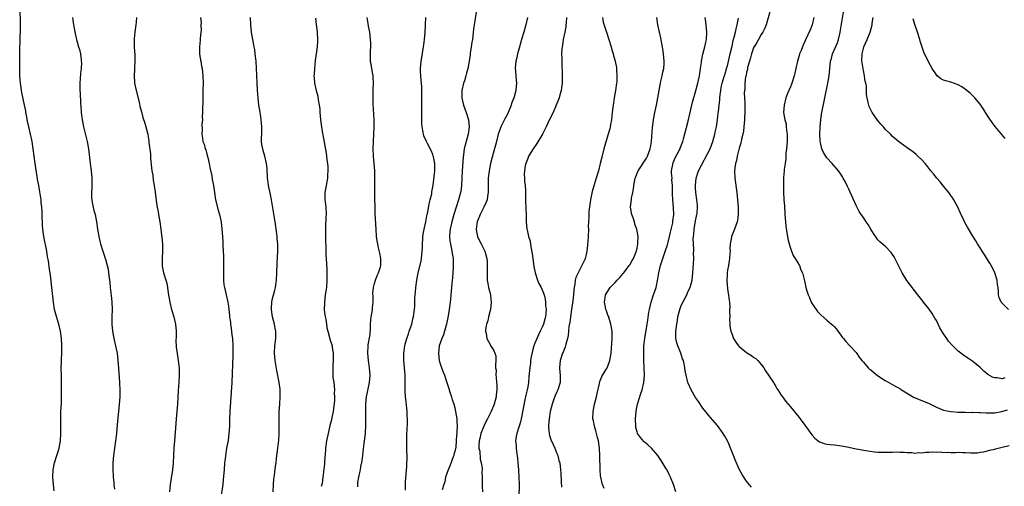
# Model space of a CAD drawing. Units: inches. Extents: x 2628000 to 2631000, y 1515000 to 1518000.
# Drawn here: x 2630364 to 2630634, y 1517449 to 1517576 of the extents above; entities that cross this region are included whole.
import ezdxf

# ---------------------------------------------------------------- set-up
doc = ezdxf.new("R2010")
doc.units = ezdxf.units.IN
doc.header["$MEASUREMENT"] = 0
doc.layers.add('LD26281515_10ft', color=93, linetype='Continuous')

msp = doc.modelspace()

# ---------------------------------------------------------------- linework, layer by layer
at = {"layer": 'LD26281515_10ft'}
for points, elevation in [([(2630570.25, 1517581.75), (2630568.36, 1517575), (2630567.95, 1517574.05), (2630567.44, 1517573), (2630567, 1517572.32), (2630566.24, 1517571), (2630565.8, 1517570.19), (2630565.04, 1517569), (2630565, 1517568.92), (2630564.33, 1517567), (2630564.05, 1517565.95), (2630563.76, 1517565), (2630563.29, 1517563.29), (2630563.23, 1517563), (2630563.21, 1517562.79), (2630563, 1517561.99), (2630562.85, 1517561.15), (2630562.72, 1517560.72), (2630562.51, 1517559), (2630562.51, 1517557.49), (2630562.4, 1517557), (2630562.37, 1517556.37), (2630562.44, 1517555), (2630562.47, 1517553.53), (2630562.5, 1517553), (2630562.55, 1517552.55), (2630562.51, 1517551), (2630562.43, 1517549.57), (2630562.45, 1517549), (2630562.28, 1517547), (2630562.13, 1517545.87), (2630561.96, 1517545), (2630561.62, 1517543.62), (2630561.4, 1517542.6), (2630561, 1517541.19), (2630560.45, 1517539), (2630560.19, 1517537.81), (2630559.94, 1517537), (2630559.76, 1517535.76), (2630559.68, 1517535), (2630559.77, 1517533), (2630560.3, 1517529), (2630560.54, 1517527), (2630560.72, 1517525), (2630560.73, 1517523), (2630560.53, 1517521.47), (2630560.41, 1517521), (2630560.02, 1517520.02), (2630559.68, 1517519), (2630559.49, 1517518.51), (2630558.86, 1517517), (2630558.84, 1517516.84), (2630558.5, 1517515), (2630558.42, 1517513.58), (2630558.45, 1517513), (2630558.43, 1517512.43), (2630558.3, 1517511), (2630558, 1517509), (2630557.78, 1517507.78), (2630557.7, 1517507), (2630557.7, 1517506.3), (2630557.58, 1517505), (2630557.65, 1517503.65), (2630557.87, 1517501.87), (2630558.04, 1517501), (2630558.09, 1517500.09), (2630558.27, 1517499), (2630558.38, 1517497.62), (2630558.35, 1517497), (2630558.3, 1517496.3), (2630558.37, 1517495), (2630558.32, 1517494.32), (2630558.41, 1517493), (2630558.43, 1517492.43), (2630558.67, 1517491), (2630559, 1517490.17), (2630559.42, 1517489), (2630560.05, 1517488.05), (2630560.8, 1517487), (2630561, 1517486.81), (2630563, 1517485.15), (2630564.33, 1517484.33), (2630565, 1517483.85), (2630565.52, 1517483.52), (2630566.08, 1517483), (2630567, 1517481.92), (2630567.69, 1517481), (2630568.17, 1517480.17), (2630569, 1517479), (2630570.35, 1517477), (2630570.58, 1517476.58), (2630571, 1517475.9), (2630571.32, 1517475.32), (2630571.55, 1517475), (2630572.51, 1517473.5), (2630572.8, 1517473), (2630573.73, 1517471.73), (2630575, 1517470.31), (2630577, 1517467.88), (2630577.36, 1517467.36), (2630577.67, 1517467), (2630579, 1517465.3), (2630579.94, 1517463.94), (2630580.63, 1517463), (2630581, 1517462.55), (2630581.73, 1517461.73), (2630582.59, 1517461), (2630583, 1517460.73), (2630584.27, 1517460.27), (2630585, 1517460.09), (2630585.94, 1517459.94), (2630587, 1517459.88), (2630587.76, 1517459.76), (2630589, 1517459.64), (2630589.52, 1517459.52), (2630591, 1517459.24), (2630593, 1517458.81), (2630595.67, 1517458.33), (2630598.01, 1517457.99), (2630599, 1517457.89), (2630601, 1517457.84), (2630602.11, 1517457.89), (2630603, 1517457.92), (2630604.07, 1517457.93), (2630605, 1517457.91), (2630606.15, 1517457.85), (2630607, 1517457.75), (2630608.25, 1517457.75), (2630609, 1517457.64), (2630610.22, 1517457.78), (2630611, 1517457.73), (2630612.11, 1517457.89), (2630613, 1517457.87), (2630614.03, 1517457.97), (2630615, 1517457.9), (2630616.07, 1517457.93), (2630617, 1517457.82), (2630618.16, 1517457.84), (2630619, 1517457.79), (2630620.21, 1517457.79), (2630621, 1517457.84), (2630622.25, 1517457.75), (2630623, 1517457.82), (2630624.33, 1517457.67), (2630625, 1517457.74), (2630626.3, 1517457.7), (2630627, 1517457.84), (2630628.02, 1517457.98), (2630629, 1517458.22), (2630629.6, 1517458.4), (2630631, 1517458.73), (2630631.21, 1517458.79), (2630633, 1517459.26), (2630635, 1517459.75)], 8920), ([(2630373.24, 1517447.24), (2630373.05, 1517449), (2630372.91, 1517451), (2630372.97, 1517453), (2630373.37, 1517455), (2630373.97, 1517457), (2630374.2, 1517457.8), (2630374.59, 1517459), (2630374.97, 1517461), (2630375.08, 1517463), (2630375.07, 1517465), (2630375.02, 1517467), (2630375.06, 1517469), (2630375.21, 1517471.21), (2630375.27, 1517473), (2630375.25, 1517474.75), (2630375.26, 1517475.26), (2630375.2, 1517478.8), (2630375.19, 1517481), (2630375.25, 1517482.75), (2630375.25, 1517483.25), (2630375.33, 1517485), (2630375.34, 1517486.66), (2630375.32, 1517487.32), (2630375.23, 1517489), (2630374.99, 1517491), (2630374.6, 1517492.6), (2630374.12, 1517494.12), (2630373.66, 1517495.66), (2630373.35, 1517497), (2630373.04, 1517499), (2630372.63, 1517503), (2630372.32, 1517505.68), (2630372.14, 1517507), (2630371.98, 1517507.98), (2630371.64, 1517510.36), (2630371.44, 1517511.44), (2630371.19, 1517513), (2630370.4, 1517517), (2630370.12, 1517519), (2630370.03, 1517520.03), (2630369.96, 1517523), (2630369.96, 1517523.96), (2630369.88, 1517525), (2630369.71, 1517526.29), (2630369.67, 1517527), (2630369.58, 1517527.58), (2630369.27, 1517529.27), (2630368.99, 1517531), (2630368.69, 1517532.69), (2630368.61, 1517533.39), (2630368.01, 1517537), (2630367.74, 1517539), (2630367.5, 1517541), (2630367.22, 1517543), (2630366.79, 1517545), (2630366.28, 1517547), (2630365.84, 1517549), (2630365.75, 1517549.75), (2630365.5, 1517551), (2630365.45, 1517551.45), (2630365.14, 1517553), (2630364.41, 1517556.41), (2630364.31, 1517557), (2630364.21, 1517557.79), (2630364.01, 1517559), (2630363.91, 1517559.91), (2630363.84, 1517561), (2630363.79, 1517563), (2630363.79, 1517565), (2630363.82, 1517567.82), (2630363.85, 1517569), (2630363.91, 1517570.09), (2630363.96, 1517571.96), (2630364.01, 1517573), (2630364.02, 1517575), (2630363.95, 1517579.95)], 8770), ([(2630489.01, 1517579), (2630488.38, 1517575), (2630488.2, 1517573.8), (2630488.01, 1517572.01), (2630487.85, 1517571), (2630487.72, 1517570.28), (2630487.55, 1517569), (2630487.27, 1517567.27), (2630487.22, 1517566.78), (2630486.93, 1517565), (2630486.58, 1517563), (2630486.24, 1517561.76), (2630486.06, 1517561), (2630485.66, 1517559.66), (2630485.42, 1517559), (2630484.99, 1517557.01), (2630485, 1517555), (2630485.45, 1517553), (2630486.18, 1517551), (2630486.79, 1517549), (2630486.96, 1517547), (2630486.69, 1517545), (2630486.11, 1517543), (2630485.58, 1517541), (2630485.39, 1517539.39), (2630485.28, 1517538.72), (2630485.05, 1517535), (2630484.96, 1517533), (2630484.86, 1517531), (2630484.65, 1517529.35), (2630484.59, 1517529), (2630484.08, 1517527), (2630482.81, 1517523), (2630482.2, 1517521), (2630481.72, 1517519), (2630481.69, 1517518.31), (2630481.57, 1517517), (2630481.71, 1517515.71), (2630481.82, 1517515), (2630482.07, 1517513.93), (2630482.25, 1517513), (2630482.33, 1517512.33), (2630482.56, 1517511), (2630482.62, 1517509.38), (2630482.62, 1517509), (2630482.59, 1517508.59), (2630482.5, 1517507), (2630482.38, 1517505.62), (2630482.21, 1517504.21), (2630482.1, 1517503), (2630482.01, 1517501.99), (2630481.85, 1517499.85), (2630481.76, 1517499), (2630481.65, 1517498.35), (2630481.49, 1517497), (2630481.21, 1517495.21), (2630480.77, 1517493), (2630480.65, 1517492.65), (2630479.93, 1517490.07), (2630479.44, 1517489), (2630478.78, 1517487), (2630478.54, 1517485), (2630478.75, 1517483), (2630479, 1517482.05), (2630479.81, 1517479.81), (2630480.17, 1517479), (2630480.79, 1517477.21), (2630481.36, 1517475.36), (2630481.66, 1517474.34), (2630482.09, 1517473), (2630482.33, 1517472.33), (2630482.73, 1517471), (2630483, 1517470.03), (2630483.25, 1517469), (2630483.57, 1517467), (2630483.58, 1517466.42), (2630483.64, 1517465), (2630483.62, 1517463.62), (2630483.55, 1517463), (2630483.46, 1517462.54), (2630483.43, 1517461), (2630483.27, 1517459.27), (2630483, 1517458.06), (2630482.76, 1517457.24), (2630482.73, 1517457), (2630482.59, 1517456.59), (2630481.72, 1517454.28), (2630481.19, 1517453), (2630480.51, 1517451), (2630480.27, 1517449.73), (2630480.02, 1517449), (2630479.58, 1517447.58)], 8850), ([(2630633.79, 1517478.21), (2630633, 1517478.01), (2630631.71, 1517478.29), (2630631, 1517478.29), (2630630.41, 1517478.41), (2630629.13, 1517479.13), (2630628.04, 1517480.04), (2630627, 1517481.04), (2630625, 1517482.7), (2630623.66, 1517483.66), (2630622.46, 1517484.46), (2630621.72, 1517485), (2630621.32, 1517485.32), (2630621, 1517485.6), (2630619.5, 1517487), (2630619.26, 1517487.26), (2630618.33, 1517488.33), (2630617.86, 1517489), (2630617, 1517490.28), (2630615.99, 1517491.99), (2630615.5, 1517493), (2630615, 1517493.93), (2630614.62, 1517494.62), (2630613.86, 1517495.86), (2630613, 1517497.08), (2630611.51, 1517499), (2630611, 1517499.62), (2630609.97, 1517501), (2630609, 1517502.2), (2630607.78, 1517503.78), (2630606.93, 1517504.93), (2630605.67, 1517507), (2630603.4, 1517511.4), (2630603, 1517512.08), (2630602.61, 1517512.61), (2630601, 1517514.29), (2630600.19, 1517515), (2630599.54, 1517515.54), (2630599, 1517516.1), (2630598.6, 1517516.6), (2630597.8, 1517517.79), (2630597.03, 1517519), (2630596.27, 1517520.27), (2630595.75, 1517521), (2630595, 1517522.15), (2630594.42, 1517523), (2630593.87, 1517523.87), (2630593, 1517525.44), (2630591, 1517529.91), (2630590.67, 1517530.68), (2630590.03, 1517532.03), (2630589.5, 1517533), (2630589.31, 1517533.31), (2630589, 1517533.78), (2630588.22, 1517535), (2630587.66, 1517535.66), (2630587, 1517536.37), (2630586.49, 1517537), (2630585, 1517538.57), (2630584.68, 1517539), (2630584.04, 1517540.04), (2630583.61, 1517541), (2630583.26, 1517542.74), (2630583.14, 1517543.14), (2630583.1, 1517545), (2630583.16, 1517546.84), (2630583.15, 1517547), (2630583.31, 1517549), (2630583.52, 1517550.48), (2630584.47, 1517555), (2630585.28, 1517559), (2630585.6, 1517561), (2630585.77, 1517563), (2630586.01, 1517565), (2630586.25, 1517565.76), (2630586.58, 1517567), (2630587.9, 1517570.1), (2630588.17, 1517571), (2630588.54, 1517572.54), (2630588.66, 1517573), (2630589.59, 1517578.42)], 8940), ([(2630378.24, 1517577), (2630378.31, 1517576.31), (2630378.51, 1517575), (2630379, 1517572.65), (2630379.3, 1517571.3), (2630379.4, 1517571), (2630379.94, 1517569), (2630380.22, 1517568.22), (2630380.45, 1517567), (2630380.59, 1517565.41), (2630380.68, 1517565), (2630380.69, 1517564.69), (2630380.63, 1517563), (2630380.48, 1517561.52), (2630380.3, 1517559), (2630380.28, 1517557), (2630380.33, 1517556.34), (2630380.47, 1517553.53), (2630380.58, 1517552.58), (2630380.68, 1517551), (2630380.92, 1517548.92), (2630381.29, 1517547), (2630382.31, 1517543), (2630382.67, 1517541), (2630383.09, 1517537), (2630383.36, 1517535), (2630383.57, 1517533), (2630383.56, 1517531.56), (2630383.58, 1517531), (2630383.59, 1517530.41), (2630383.49, 1517529), (2630383.49, 1517527.49), (2630383.53, 1517527), (2630383.68, 1517526.32), (2630383.9, 1517525), (2630384.12, 1517524.12), (2630384.44, 1517523), (2630384.85, 1517521), (2630385.14, 1517519), (2630385.45, 1517517), (2630385.73, 1517515.73), (2630385.91, 1517515), (2630386.53, 1517513), (2630387, 1517511.58), (2630387.21, 1517511), (2630387.27, 1517510.73), (2630387.79, 1517509), (2630388.03, 1517508.03), (2630388.16, 1517507), (2630388.3, 1517505.7), (2630388.47, 1517504.47), (2630388.61, 1517503), (2630388.86, 1517500.86), (2630389.04, 1517499.04), (2630389.1, 1517497), (2630389.06, 1517495), (2630389.07, 1517493), (2630389.24, 1517491), (2630389.6, 1517489), (2630390.06, 1517487), (2630390.47, 1517485), (2630390.72, 1517483), (2630390.89, 1517480.89), (2630391.15, 1517477), (2630391.22, 1517474.78), (2630391.19, 1517473), (2630391.07, 1517470.93), (2630390.9, 1517469), (2630390.54, 1517465.46), (2630390.28, 1517463), (2630390.04, 1517461), (2630389.5, 1517457), (2630389.32, 1517455), (2630389.28, 1517453), (2630389.38, 1517451.38), (2630389.38, 1517451), (2630389.55, 1517449.55), (2630389.58, 1517449), (2630389.76, 1517447.76)], 8780), ([(2630395.82, 1517577), (2630395.71, 1517575.71), (2630395.59, 1517575), (2630395.31, 1517573), (2630395.15, 1517571.15), (2630395.17, 1517570.83), (2630395.19, 1517569), (2630395.3, 1517566.7), (2630395.31, 1517565), (2630395.22, 1517563.22), (2630395.23, 1517562.77), (2630395.14, 1517561), (2630395.24, 1517559.24), (2630395.28, 1517559), (2630395.71, 1517557), (2630396.6, 1517553.4), (2630396.73, 1517552.73), (2630397.14, 1517551.14), (2630397.58, 1517549.58), (2630398.07, 1517548.07), (2630398.38, 1517547), (2630398.88, 1517545), (2630399, 1517544.34), (2630399.18, 1517543.18), (2630399.22, 1517542.78), (2630399.62, 1517539.62), (2630399.62, 1517539), (2630399.64, 1517538.36), (2630400.03, 1517535), (2630400.24, 1517533.76), (2630400.38, 1517532.38), (2630400.63, 1517531), (2630400.9, 1517529.1), (2630401.17, 1517526.83), (2630401.43, 1517525), (2630401.7, 1517523.7), (2630401.8, 1517523), (2630401.97, 1517522.03), (2630402.18, 1517521), (2630402.47, 1517519), (2630402.67, 1517517.33), (2630402.7, 1517516.7), (2630402.89, 1517515), (2630402.96, 1517513.04), (2630402.84, 1517511), (2630402.81, 1517509), (2630402.83, 1517508.83), (2630403, 1517507.91), (2630403.19, 1517507), (2630403.88, 1517505), (2630404.15, 1517504.15), (2630404.34, 1517503), (2630404.5, 1517501.5), (2630404.9, 1517499), (2630405.41, 1517497), (2630405.99, 1517495), (2630406.19, 1517494.19), (2630406.45, 1517493), (2630406.65, 1517491), (2630406.65, 1517489.35), (2630406.62, 1517488.62), (2630406.67, 1517486.67), (2630406.9, 1517484.9), (2630407.24, 1517483), (2630407.48, 1517481), (2630407.52, 1517479), (2630407.4, 1517477), (2630407.23, 1517474.77), (2630407.04, 1517471.04), (2630406.71, 1517467), (2630406.53, 1517464.53), (2630406.22, 1517461), (2630406.07, 1517459), (2630405.87, 1517455), (2630405.66, 1517453), (2630405.27, 1517450.73), (2630405.02, 1517449), (2630404.84, 1517447)], 8790), ([(2630413.3, 1517577), (2630413.48, 1517575.48), (2630413.47, 1517575), (2630413.48, 1517573.48), (2630413.42, 1517573), (2630413.28, 1517571.28), (2630413.21, 1517570.79), (2630413.07, 1517569), (2630413.1, 1517567), (2630413.33, 1517565.33), (2630413.4, 1517565), (2630413.63, 1517563.63), (2630413.77, 1517563), (2630413.98, 1517561), (2630414.03, 1517559), (2630414, 1517557), (2630413.95, 1517555.95), (2630413.95, 1517555), (2630413.98, 1517554.02), (2630413.86, 1517551.86), (2630413.92, 1517551), (2630413.82, 1517549.82), (2630413.88, 1517549), (2630413.74, 1517547.74), (2630413.76, 1517546.24), (2630413.7, 1517545), (2630413.92, 1517543.92), (2630414.01, 1517543), (2630414.31, 1517542.31), (2630414.66, 1517541), (2630414.76, 1517540.76), (2630415, 1517539.99), (2630415.21, 1517539.21), (2630415.34, 1517538.66), (2630415.68, 1517537), (2630415.86, 1517535.86), (2630416.4, 1517533.59), (2630416.57, 1517532.57), (2630416.87, 1517531), (2630417.13, 1517529), (2630417.45, 1517527), (2630418.18, 1517524.18), (2630418.56, 1517523), (2630419.03, 1517521), (2630419.23, 1517519), (2630419.34, 1517517), (2630419.46, 1517515.46), (2630419.48, 1517514.52), (2630419.59, 1517513), (2630419.64, 1517511.64), (2630419.62, 1517510.38), (2630419.64, 1517509), (2630419.63, 1517507), (2630419.66, 1517506.34), (2630419.68, 1517505), (2630419.77, 1517503.77), (2630419.9, 1517503), (2630420.19, 1517501.81), (2630420.33, 1517501), (2630420.81, 1517499), (2630421, 1517497.85), (2630421.12, 1517497), (2630421.31, 1517495.31), (2630421.33, 1517495), (2630421.53, 1517493.53), (2630421.57, 1517493), (2630421.76, 1517491.76), (2630421.94, 1517490.06), (2630422.08, 1517489), (2630422.21, 1517487), (2630422.2, 1517486.2), (2630422.23, 1517485), (2630422.18, 1517484.18), (2630422.11, 1517481.89), (2630421.91, 1517477), (2630421.38, 1517469), (2630421.29, 1517466.71), (2630421.25, 1517465), (2630421.12, 1517463), (2630420.88, 1517461.12), (2630420.47, 1517459), (2630420.15, 1517457), (2630420.07, 1517456.07), (2630419.95, 1517455), (2630419.8, 1517453), (2630419.59, 1517450.41), (2630419.42, 1517449), (2630418.86, 1517444.86)], 8800), ([(2630433.26, 1517447), (2630433.32, 1517449), (2630433.45, 1517450.55), (2630433.51, 1517451), (2630433.6, 1517451.6), (2630433.91, 1517454.09), (2630434.05, 1517455), (2630434.21, 1517456.21), (2630434.37, 1517457.63), (2630434.56, 1517459), (2630434.81, 1517461.19), (2630434.89, 1517463), (2630434.9, 1517467), (2630434.93, 1517468.93), (2630435.04, 1517471.04), (2630435.17, 1517473), (2630435.16, 1517475), (2630435.14, 1517475.14), (2630434.88, 1517477), (2630434.25, 1517480.25), (2630433.79, 1517483), (2630433.62, 1517485), (2630433.71, 1517487), (2630433.96, 1517489), (2630434.01, 1517489.99), (2630434, 1517491), (2630433.84, 1517491.84), (2630433.66, 1517493), (2630433.11, 1517495), (2630433, 1517495.63), (2630432.79, 1517497), (2630432.78, 1517497.22), (2630432.87, 1517499), (2630433, 1517499.67), (2630433.68, 1517502.32), (2630433.88, 1517503), (2630434.15, 1517505), (2630434.24, 1517507), (2630434.32, 1517509.68), (2630434.51, 1517513), (2630434.5, 1517515), (2630434.37, 1517516.37), (2630434.33, 1517517), (2630434.24, 1517517.76), (2630433.76, 1517521), (2630432.76, 1517527), (2630432.49, 1517528.49), (2630431.99, 1517531), (2630431.86, 1517531.86), (2630431.72, 1517533), (2630431.58, 1517535.58), (2630431.43, 1517537), (2630430.96, 1517539), (2630430.54, 1517540.54), (2630430.39, 1517541), (2630430.19, 1517542.19), (2630430.1, 1517543), (2630430.07, 1517544.07), (2630430.11, 1517545), (2630430.13, 1517545.87), (2630430.13, 1517547), (2630430.06, 1517548.06), (2630429.97, 1517549), (2630429.86, 1517549.86), (2630429.67, 1517551), (2630429.6, 1517551.6), (2630429.36, 1517553), (2630429.11, 1517554.89), (2630428.92, 1517557.07), (2630428.87, 1517559), (2630428.82, 1517561.18), (2630428.72, 1517563), (2630428.55, 1517565), (2630428.34, 1517567), (2630428.19, 1517568.19), (2630428.06, 1517569), (2630427.34, 1517573), (2630427.11, 1517575), (2630427.08, 1517577)], 8810), ([(2630444.82, 1517576.82), (2630445.08, 1517575.08), (2630445.29, 1517573), (2630445.42, 1517571), (2630445.42, 1517570.58), (2630445.35, 1517569), (2630444.8, 1517565.2), (2630444.57, 1517563), (2630444.49, 1517561.51), (2630444.43, 1517561), (2630444.46, 1517560.46), (2630444.59, 1517559), (2630445.05, 1517557), (2630445.45, 1517555.45), (2630445.6, 1517554.4), (2630445.85, 1517553), (2630446, 1517552), (2630446.07, 1517551), (2630446.17, 1517550.17), (2630446.25, 1517549), (2630446.32, 1517548.32), (2630446.5, 1517547), (2630446.8, 1517545.2), (2630446.84, 1517544.84), (2630447.81, 1517539.81), (2630447.9, 1517539), (2630448, 1517538), (2630448.14, 1517537), (2630448.21, 1517536.21), (2630448.25, 1517535), (2630448.15, 1517533.85), (2630448.11, 1517533), (2630447.93, 1517531.93), (2630447.74, 1517531), (2630447.45, 1517529), (2630447.45, 1517527), (2630447.51, 1517526.49), (2630447.65, 1517525), (2630447.74, 1517523), (2630447.68, 1517522.32), (2630447.61, 1517519.62), (2630447.56, 1517519), (2630447.56, 1517517), (2630447.58, 1517515.58), (2630447.65, 1517514.35), (2630447.67, 1517513), (2630447.72, 1517511.72), (2630447.77, 1517511), (2630447.94, 1517507.94), (2630447.97, 1517507), (2630447.96, 1517506.04), (2630447.98, 1517505), (2630447.83, 1517503), (2630447.54, 1517501), (2630447.29, 1517499), (2630447.3, 1517498.7), (2630447.27, 1517497), (2630447.44, 1517495.44), (2630447.66, 1517494.34), (2630447.86, 1517493), (2630447.98, 1517491.98), (2630448.23, 1517491), (2630448.72, 1517489.28), (2630448.81, 1517488.81), (2630449.31, 1517487.31), (2630449.39, 1517487), (2630449.41, 1517486.59), (2630449.66, 1517485), (2630449.67, 1517483.67), (2630449.56, 1517481), (2630449.63, 1517479.63), (2630449.62, 1517479), (2630449.65, 1517478.35), (2630449.84, 1517477), (2630450.01, 1517476.01), (2630450.03, 1517475), (2630449.97, 1517474.03), (2630450.04, 1517473), (2630450.02, 1517472.02), (2630449.78, 1517469.78), (2630449.67, 1517469), (2630449.36, 1517467.36), (2630449.23, 1517466.77), (2630448.82, 1517465.18), (2630448.73, 1517464.73), (2630448.3, 1517463), (2630447.87, 1517461), (2630447.61, 1517459), (2630447.58, 1517458.42), (2630447.33, 1517455.33), (2630447.3, 1517454.7), (2630446.83, 1517451), (2630446.66, 1517449.34), (2630446.43, 1517448.43)], 8820), ([(2630456.42, 1517448.42), (2630456.42, 1517449), (2630456.46, 1517449.54), (2630456.73, 1517451), (2630457, 1517452.32), (2630457.16, 1517453), (2630457.41, 1517454.59), (2630457.51, 1517455), (2630457.79, 1517457), (2630457.95, 1517458.05), (2630458.22, 1517460.22), (2630458.41, 1517461.59), (2630458.54, 1517463), (2630458.69, 1517465.31), (2630458.69, 1517467), (2630458.61, 1517468.61), (2630458.62, 1517469.38), (2630458.62, 1517471), (2630458.86, 1517473), (2630459.24, 1517474.76), (2630459.66, 1517477), (2630459.8, 1517479), (2630459.68, 1517481), (2630459.42, 1517483), (2630459.23, 1517485), (2630459.29, 1517487), (2630459.32, 1517487.32), (2630459.83, 1517490.17), (2630459.89, 1517491.89), (2630459.96, 1517493), (2630459.99, 1517494.01), (2630460.11, 1517495), (2630460.38, 1517496.38), (2630460.43, 1517497), (2630460.44, 1517497.56), (2630460.64, 1517499), (2630460.62, 1517500.62), (2630460.6, 1517501.4), (2630460.71, 1517503), (2630461, 1517504.07), (2630461.29, 1517505), (2630461.72, 1517506.28), (2630462.14, 1517507), (2630462.67, 1517508.67), (2630462.73, 1517509), (2630462.74, 1517510.74), (2630462.72, 1517511), (2630462.45, 1517512.45), (2630462.16, 1517513.84), (2630461.9, 1517515), (2630461.76, 1517515.76), (2630461.6, 1517517), (2630461.45, 1517519), (2630461.25, 1517523.25), (2630461.18, 1517525.18), (2630461.15, 1517527.15), (2630461.16, 1517533), (2630461.11, 1517535), (2630460.97, 1517537), (2630460.77, 1517539), (2630460.67, 1517541), (2630460.72, 1517543), (2630460.85, 1517545), (2630460.93, 1517547), (2630460.9, 1517549), (2630460.69, 1517553.31), (2630460.66, 1517555), (2630460.7, 1517556.7), (2630460.7, 1517557.3), (2630460.75, 1517559), (2630460.67, 1517560.67), (2630460.63, 1517561), (2630460.54, 1517561.46), (2630460.1, 1517564.1), (2630459.97, 1517565), (2630459.97, 1517566.03), (2630459.92, 1517567), (2630459.93, 1517567.92), (2630460, 1517569), (2630460, 1517570), (2630459.95, 1517571), (2630459.71, 1517573), (2630459.42, 1517574.58), (2630459.31, 1517575.31), (2630459.01, 1517577)], 8830), ([(2630469.51, 1517447.51), (2630469.48, 1517449), (2630469.49, 1517449.49), (2630469.65, 1517451), (2630469.66, 1517451.66), (2630469.83, 1517453), (2630469.84, 1517453.84), (2630469.91, 1517455), (2630469.94, 1517455.94), (2630469.93, 1517457), (2630469.89, 1517458.11), (2630469.9, 1517459), (2630469.87, 1517459.87), (2630469.85, 1517461.85), (2630469.92, 1517463), (2630469.93, 1517463.93), (2630470.09, 1517465.91), (2630470.08, 1517467), (2630469.97, 1517467.97), (2630469.97, 1517469), (2630469.85, 1517469.85), (2630469.69, 1517471.69), (2630469.54, 1517473), (2630469.42, 1517474.58), (2630469.43, 1517475.43), (2630469.39, 1517479), (2630469.26, 1517481), (2630469.08, 1517483), (2630469.06, 1517485), (2630469.32, 1517487), (2630469.46, 1517487.46), (2630469.84, 1517489), (2630470.31, 1517490.31), (2630470.53, 1517491), (2630471.22, 1517493), (2630471.57, 1517494.43), (2630471.73, 1517495), (2630471.99, 1517497), (2630472.06, 1517497.94), (2630472.06, 1517500.06), (2630472.16, 1517501), (2630472.27, 1517501.73), (2630472.34, 1517503), (2630472.62, 1517505), (2630473.03, 1517507), (2630473.78, 1517510.22), (2630473.91, 1517511), (2630473.98, 1517511.98), (2630474.12, 1517513), (2630474.18, 1517513.82), (2630474.17, 1517515), (2630474.23, 1517516.23), (2630474.29, 1517517), (2630474.37, 1517517.63), (2630474.62, 1517519), (2630475.09, 1517521), (2630475.39, 1517522.61), (2630475.5, 1517523), (2630475.65, 1517523.65), (2630476.04, 1517525.96), (2630476.3, 1517527), (2630476.69, 1517528.69), (2630476.74, 1517529), (2630476.75, 1517529.25), (2630477.09, 1517531.09), (2630477.39, 1517533.39), (2630477.56, 1517535), (2630477.58, 1517535.58), (2630477.53, 1517537), (2630477.16, 1517538.84), (2630477.12, 1517539.12), (2630477, 1517539.47), (2630476.54, 1517540.54), (2630475.53, 1517542.47), (2630475.27, 1517543), (2630474.57, 1517544.57), (2630474.44, 1517545), (2630474.38, 1517545.62), (2630474.09, 1517547), (2630473.99, 1517547.99), (2630473.99, 1517549), (2630474.01, 1517549.99), (2630473.95, 1517551.95), (2630474.03, 1517553.97), (2630473.98, 1517555.98), (2630474, 1517557), (2630473.96, 1517558.04), (2630473.89, 1517559), (2630473.8, 1517559.8), (2630473.71, 1517561), (2630473.67, 1517562.33), (2630473.64, 1517563), (2630473.79, 1517565), (2630473.95, 1517566.05), (2630474.39, 1517568.39), (2630474.49, 1517569), (2630474.53, 1517569.47), (2630474.74, 1517571), (2630474.88, 1517572.88), (2630474.98, 1517575), (2630475.11, 1517577)], 8840), ([(2630502.91, 1517577), (2630502.5, 1517575), (2630502.32, 1517574.32), (2630501.94, 1517573), (2630501.31, 1517571), (2630500.64, 1517568.64), (2630500.21, 1517567), (2630500, 1517566), (2630499.76, 1517565), (2630499.6, 1517563), (2630499.63, 1517562.37), (2630499.74, 1517561), (2630499.85, 1517559.85), (2630499.9, 1517559), (2630499.81, 1517558.19), (2630499.75, 1517557), (2630499.29, 1517555.3), (2630499.2, 1517555), (2630498.58, 1517553.42), (2630498.47, 1517553), (2630497.49, 1517550.51), (2630496.78, 1517549.22), (2630495.68, 1517547), (2630495.48, 1517546.52), (2630494.94, 1517545.06), (2630494.43, 1517543), (2630493.24, 1517538.76), (2630492.81, 1517537), (2630492.43, 1517535), (2630492.21, 1517533), (2630492.18, 1517532.18), (2630492.19, 1517531), (2630492.21, 1517529.79), (2630492.19, 1517529), (2630492, 1517528), (2630491.86, 1517527), (2630491.62, 1517526.38), (2630490.99, 1517525), (2630489.96, 1517523), (2630489.18, 1517521), (2630488.9, 1517519), (2630489, 1517518.33), (2630489.26, 1517517), (2630489.77, 1517515.77), (2630490.22, 1517515), (2630491.24, 1517513), (2630491.81, 1517511), (2630491.88, 1517510.12), (2630491.93, 1517509), (2630491.87, 1517507.87), (2630491.87, 1517507), (2630491.91, 1517506.09), (2630491.93, 1517505), (2630492.11, 1517504.11), (2630492.3, 1517503), (2630492.68, 1517501.32), (2630492.77, 1517501), (2630492.8, 1517500.8), (2630492.98, 1517499), (2630492.79, 1517497), (2630492.69, 1517496.69), (2630492.29, 1517495), (2630492.09, 1517493.91), (2630491.72, 1517493), (2630491.48, 1517491.48), (2630491.46, 1517491), (2630491.59, 1517490.41), (2630491.82, 1517489), (2630492.23, 1517488.22), (2630493, 1517486.81), (2630493.73, 1517485.73), (2630494.01, 1517485), (2630494.24, 1517484.24), (2630494.3, 1517483), (2630494.14, 1517481.86), (2630494.21, 1517481), (2630494.33, 1517480.33), (2630494.25, 1517479), (2630494.4, 1517478.4), (2630494.48, 1517477), (2630494.54, 1517476.54), (2630494.59, 1517475), (2630494.39, 1517473.61), (2630494.34, 1517473), (2630493.79, 1517471), (2630493.01, 1517469), (2630491.98, 1517467), (2630491.6, 1517466.4), (2630490.99, 1517465.01), (2630490.19, 1517463), (2630489.98, 1517462.02), (2630489.72, 1517461), (2630489.63, 1517459.63), (2630489.66, 1517459), (2630489.86, 1517458.14), (2630490, 1517456), (2630490.3, 1517455), (2630490.51, 1517453.49), (2630490.5, 1517453), (2630490.47, 1517452.47), (2630490.51, 1517451), (2630490.51, 1517449), (2630490.57, 1517448.57), (2630490.63, 1517447)], 8860), ([(2630513.67, 1517577), (2630513.51, 1517575.51), (2630513.48, 1517575), (2630513.43, 1517574.57), (2630513.16, 1517573), (2630512.77, 1517571), (2630512.54, 1517569.46), (2630512.45, 1517569), (2630512.4, 1517568.4), (2630512.31, 1517567), (2630512.33, 1517565.67), (2630512.32, 1517565), (2630512.33, 1517564.33), (2630512.46, 1517561.54), (2630512.46, 1517561), (2630512.44, 1517560.44), (2630512.43, 1517559), (2630512.29, 1517557.71), (2630512.17, 1517557), (2630511.84, 1517555.84), (2630511.64, 1517555), (2630511.47, 1517554.53), (2630510.85, 1517553), (2630509.95, 1517551), (2630509, 1517549.04), (2630508.09, 1517547), (2630507.09, 1517545), (2630505.55, 1517542.45), (2630504.5, 1517541), (2630503.27, 1517539), (2630503, 1517538.33), (2630502.5, 1517537), (2630502.35, 1517536.35), (2630502.12, 1517535), (2630502.08, 1517534.08), (2630502.12, 1517533), (2630502.17, 1517532.17), (2630502.3, 1517531), (2630502.4, 1517529.6), (2630502.42, 1517529), (2630502.41, 1517528.41), (2630502.45, 1517527), (2630502.44, 1517526.44), (2630502.51, 1517525), (2630502.49, 1517524.49), (2630502.59, 1517523), (2630502.63, 1517521.37), (2630502.62, 1517521), (2630502.79, 1517519), (2630502.84, 1517518.84), (2630503.27, 1517517), (2630503.69, 1517515.69), (2630503.85, 1517514.16), (2630504.27, 1517512.27), (2630504.4, 1517511), (2630504.62, 1517509.38), (2630504.72, 1517508.72), (2630505.04, 1517507.04), (2630505.72, 1517505), (2630506.1, 1517504.1), (2630506.68, 1517503), (2630507, 1517502.34), (2630507.49, 1517501), (2630507.81, 1517499.81), (2630507.93, 1517499), (2630507.93, 1517498.07), (2630508.05, 1517497), (2630508.01, 1517496.01), (2630507.86, 1517495), (2630507.66, 1517494.34), (2630507.36, 1517493), (2630507, 1517492.14), (2630506.47, 1517491), (2630505.93, 1517490.07), (2630505, 1517487.76), (2630504.73, 1517487), (2630504.35, 1517485.65), (2630504, 1517484), (2630503.81, 1517483), (2630503.75, 1517482.25), (2630503.55, 1517481), (2630503.4, 1517479.4), (2630503.36, 1517478.64), (2630503.2, 1517477), (2630503, 1517475.78), (2630502.85, 1517475), (2630502.52, 1517473.48), (2630502.24, 1517472.24), (2630501.19, 1517467), (2630501, 1517466.18), (2630500.75, 1517465.25), (2630500.47, 1517464.47), (2630500.01, 1517463), (2630499.86, 1517462.14), (2630499.7, 1517461), (2630499.81, 1517459.81), (2630499.81, 1517459), (2630499.9, 1517458.1), (2630500.21, 1517456.21), (2630500.33, 1517455), (2630500.51, 1517453), (2630500.62, 1517451), (2630500.63, 1517449), (2630500.54, 1517445.46)], 8870), ([(2630523.48, 1517577), (2630523.72, 1517575.72), (2630524.43, 1517573.57), (2630524.67, 1517572.67), (2630525.25, 1517571), (2630525.87, 1517569), (2630526.1, 1517568.1), (2630526.43, 1517567), (2630526.55, 1517566.55), (2630526.98, 1517565), (2630527.31, 1517563.31), (2630527.36, 1517563), (2630527.37, 1517562.63), (2630527.48, 1517561), (2630527.39, 1517559.39), (2630527.36, 1517559), (2630527.08, 1517557), (2630526.72, 1517555), (2630526.49, 1517553.51), (2630526.4, 1517553), (2630526.3, 1517552.3), (2630526.18, 1517551), (2630526.06, 1517550.06), (2630525.96, 1517549), (2630525.71, 1517547.71), (2630525.59, 1517547), (2630525.49, 1517546.51), (2630525, 1517544.76), (2630524.12, 1517541.88), (2630523.88, 1517541), (2630523.3, 1517538.7), (2630522.9, 1517537), (2630522.39, 1517535), (2630521.8, 1517533), (2630521.13, 1517530.87), (2630520.68, 1517529.32), (2630520.23, 1517527), (2630519.8, 1517523.8), (2630519.74, 1517523), (2630519.73, 1517522.27), (2630519.63, 1517521), (2630519.61, 1517519.61), (2630519.63, 1517519), (2630519.58, 1517517), (2630519.49, 1517515.49), (2630519.43, 1517515), (2630519.36, 1517514.64), (2630519.25, 1517513), (2630519, 1517512.01), (2630518.77, 1517511), (2630518.64, 1517510.64), (2630517.85, 1517509), (2630517, 1517507.39), (2630516.23, 1517505.77), (2630516.02, 1517505), (2630515.91, 1517503.91), (2630515.72, 1517503), (2630515.63, 1517502.37), (2630515.59, 1517501), (2630515.39, 1517499.39), (2630515, 1517497.01), (2630514.72, 1517495), (2630514.53, 1517493.47), (2630514.32, 1517492.32), (2630514.19, 1517491), (2630514.12, 1517489.88), (2630513.92, 1517489), (2630513.5, 1517487.5), (2630513.41, 1517487), (2630513.32, 1517486.68), (2630513, 1517486), (2630512.72, 1517485.28), (2630512.59, 1517485), (2630511.91, 1517483), (2630511.74, 1517481), (2630511.83, 1517479.83), (2630511.91, 1517479), (2630511.91, 1517478.09), (2630511.89, 1517477), (2630511.3, 1517475), (2630511, 1517474.42), (2630510.55, 1517473.45), (2630510.09, 1517472.09), (2630509.67, 1517471), (2630509.2, 1517469), (2630508.88, 1517467), (2630508.75, 1517465.25), (2630508.72, 1517465), (2630508.72, 1517464.72), (2630508.86, 1517463), (2630509, 1517462.45), (2630509.37, 1517461.37), (2630509.96, 1517459.96), (2630510.44, 1517459), (2630511, 1517457.49), (2630511.23, 1517457), (2630511.58, 1517455.58), (2630511.77, 1517455), (2630512.02, 1517453), (2630512.11, 1517452.11), (2630512.14, 1517449.86), (2630512.31, 1517448.31)], 8880), ([(2630523.93, 1517447.93), (2630523.53, 1517449), (2630523.04, 1517451), (2630523, 1517451.41), (2630522.87, 1517453), (2630522.82, 1517457), (2630522.69, 1517459), (2630522.37, 1517461), (2630522.14, 1517461.86), (2630521.7, 1517463.7), (2630521.29, 1517465), (2630521, 1517466.45), (2630520.87, 1517467), (2630520.91, 1517469), (2630521.33, 1517471), (2630521.83, 1517473), (2630522.03, 1517473.97), (2630522.68, 1517476.68), (2630522.77, 1517477.23), (2630523.34, 1517478.66), (2630524.42, 1517480.42), (2630524.76, 1517481), (2630525, 1517481.49), (2630525.56, 1517483), (2630525.87, 1517485), (2630526.14, 1517489), (2630526.12, 1517491), (2630525.75, 1517493), (2630525.11, 1517495.11), (2630525, 1517495.44), (2630524.57, 1517496.57), (2630524.44, 1517497), (2630524.34, 1517497.66), (2630524.07, 1517499), (2630524.23, 1517500.23), (2630524.36, 1517501), (2630525.62, 1517503), (2630527, 1517504.39), (2630527.51, 1517505), (2630528.26, 1517505.74), (2630529.19, 1517506.81), (2630529.31, 1517507), (2630530.85, 1517509), (2630531, 1517509.23), (2630531.62, 1517510.38), (2630532.03, 1517511), (2630532.77, 1517512.77), (2630532.84, 1517513), (2630532.86, 1517513.14), (2630533, 1517513.77), (2630533.15, 1517514.85), (2630533.21, 1517515), (2630533.23, 1517515.23), (2630533.24, 1517517), (2630532.89, 1517519), (2630532.38, 1517520.38), (2630532.25, 1517521), (2630531.9, 1517522.1), (2630531.57, 1517523), (2630531.46, 1517523.46), (2630531.21, 1517525), (2630531.4, 1517526.6), (2630531.41, 1517527), (2630531.47, 1517527.47), (2630531.81, 1517529), (2630531.99, 1517530.01), (2630532.13, 1517531), (2630532.5, 1517533), (2630532.62, 1517533.38), (2630533, 1517534.37), (2630533.27, 1517535), (2630535.54, 1517538.46), (2630535.85, 1517539), (2630536.59, 1517541), (2630536.63, 1517541.37), (2630536.92, 1517543), (2630537.19, 1517546.81), (2630537.49, 1517549), (2630537.87, 1517551), (2630538.29, 1517553), (2630538.68, 1517555), (2630539.38, 1517559), (2630539.52, 1517559.52), (2630539.84, 1517561), (2630540, 1517562), (2630540.29, 1517563), (2630540.43, 1517564.43), (2630540.45, 1517565), (2630540.25, 1517567), (2630539.92, 1517569), (2630539.65, 1517570.35), (2630539.45, 1517571.46), (2630539.1, 1517573), (2630538.71, 1517575), (2630538.37, 1517577)], 8890), ([(2630543.61, 1517447), (2630542.96, 1517449), (2630542.14, 1517451), (2630541.78, 1517451.78), (2630541.11, 1517453.11), (2630541, 1517453.31), (2630539.62, 1517455.62), (2630538.68, 1517457), (2630536.92, 1517459), (2630535.91, 1517459.92), (2630535, 1517460.63), (2630534.81, 1517460.81), (2630533.88, 1517461.88), (2630533.14, 1517463), (2630533.09, 1517463.09), (2630533, 1517463.41), (2630532.66, 1517464.66), (2630532.6, 1517465), (2630532.54, 1517467), (2630532.72, 1517469), (2630532.76, 1517469.24), (2630533.14, 1517471), (2630534.05, 1517473.95), (2630534.4, 1517475), (2630534.88, 1517477), (2630535.06, 1517479), (2630534.97, 1517481.03), (2630534.84, 1517483), (2630534.8, 1517484.8), (2630534.88, 1517487), (2630535.09, 1517489), (2630535.78, 1517493), (2630535.94, 1517494.06), (2630536.25, 1517496.25), (2630536.37, 1517497), (2630536.82, 1517499), (2630537.51, 1517501), (2630538.17, 1517503), (2630538.65, 1517505.35), (2630538.92, 1517507), (2630539.39, 1517509), (2630540.04, 1517511), (2630540.58, 1517512.58), (2630540.81, 1517513.19), (2630541.29, 1517514.71), (2630541.46, 1517515.46), (2630541.88, 1517517), (2630542.17, 1517518.17), (2630542.75, 1517520.75), (2630542.78, 1517521), (2630542.77, 1517521.23), (2630543.02, 1517523.02), (2630542.96, 1517524.96), (2630542.77, 1517527), (2630542.72, 1517528.72), (2630542.73, 1517529.27), (2630542.72, 1517531), (2630542.55, 1517532.55), (2630542.56, 1517533), (2630542.42, 1517534.42), (2630542.45, 1517535), (2630542.74, 1517536.74), (2630542.8, 1517537), (2630542.85, 1517537.15), (2630543.45, 1517538.55), (2630544.54, 1517540.54), (2630544.77, 1517541), (2630544.82, 1517541.18), (2630545.52, 1517543), (2630545.72, 1517543.72), (2630547, 1517548.63), (2630547.44, 1517550.56), (2630547.75, 1517551.75), (2630548.01, 1517553), (2630548.16, 1517553.84), (2630549, 1517556.67), (2630549.63, 1517559), (2630549.79, 1517559.79), (2630550.08, 1517561), (2630550.4, 1517563), (2630550.64, 1517564.64), (2630550.66, 1517565), (2630551.03, 1517566.97), (2630551.56, 1517569), (2630551.8, 1517570.2), (2630551.98, 1517571), (2630552.1, 1517573), (2630551.94, 1517575), (2630551.82, 1517575.82), (2630551.62, 1517577)], 8900), ([(2630564.33, 1517448.33), (2630563.69, 1517449), (2630563, 1517449.9), (2630562.25, 1517451), (2630561.79, 1517451.79), (2630561, 1517453.24), (2630559.82, 1517455.82), (2630559.4, 1517457), (2630559, 1517457.9), (2630558.61, 1517459), (2630558.13, 1517460.13), (2630557.74, 1517461), (2630557, 1517462.3), (2630556.57, 1517463), (2630555, 1517465.16), (2630553, 1517467.5), (2630551, 1517469.94), (2630549.8, 1517471.8), (2630549, 1517472.87), (2630547.79, 1517475), (2630547, 1517476.8), (2630546.93, 1517477), (2630546.44, 1517479), (2630546.19, 1517480.19), (2630546.08, 1517481), (2630545.89, 1517482.11), (2630545.67, 1517483), (2630545.46, 1517483.46), (2630544.95, 1517485.05), (2630544.12, 1517487), (2630543.86, 1517487.86), (2630543.62, 1517489), (2630543.65, 1517490.35), (2630543.62, 1517491), (2630543.69, 1517491.69), (2630543.86, 1517493), (2630544.04, 1517493.96), (2630544.19, 1517495), (2630544.7, 1517497), (2630544.77, 1517497.23), (2630545, 1517497.78), (2630545.38, 1517498.62), (2630546.61, 1517501), (2630546.71, 1517501.29), (2630547, 1517501.96), (2630547.5, 1517503), (2630548.04, 1517505), (2630548.27, 1517507), (2630548.35, 1517508.35), (2630548.48, 1517509.52), (2630548.53, 1517511), (2630548.49, 1517512.49), (2630548.54, 1517513), (2630548.55, 1517513.45), (2630548.44, 1517515), (2630548.39, 1517516.39), (2630548.42, 1517517), (2630548.5, 1517517.5), (2630548.61, 1517519), (2630549, 1517521.31), (2630549.35, 1517523), (2630549.41, 1517523.41), (2630549.54, 1517525), (2630549.53, 1517525.53), (2630549.38, 1517527), (2630549.07, 1517529), (2630549, 1517530.2), (2630548.97, 1517531), (2630549.16, 1517533), (2630549.84, 1517535), (2630552.99, 1517541), (2630553.77, 1517543), (2630554.05, 1517544.05), (2630554.29, 1517545), (2630554.4, 1517545.6), (2630554.71, 1517547), (2630555.05, 1517549), (2630555.25, 1517550.75), (2630555.26, 1517551.26), (2630555.45, 1517553), (2630555.65, 1517554.35), (2630555.69, 1517555), (2630555.78, 1517555.78), (2630555.93, 1517557), (2630556.06, 1517557.94), (2630556.27, 1517559), (2630556.87, 1517560.87), (2630556.92, 1517561.08), (2630557, 1517561.29), (2630557.39, 1517562.61), (2630557.53, 1517563), (2630557.72, 1517563.72), (2630558.47, 1517567), (2630559, 1517569.14), (2630559.33, 1517570.67), (2630559.61, 1517571.61), (2630559.95, 1517573), (2630560.13, 1517573.87), (2630560.45, 1517575), (2630560.81, 1517576.81)], 8910), ([(2630581.44, 1517577), (2630580.98, 1517575), (2630580.42, 1517573.58), (2630579.16, 1517570.84), (2630579, 1517570.42), (2630578.54, 1517569.46), (2630578.34, 1517569), (2630577.92, 1517567.92), (2630577.53, 1517567), (2630577.38, 1517566.62), (2630576.92, 1517565), (2630576.49, 1517563), (2630576.24, 1517561.76), (2630576.04, 1517561), (2630575.55, 1517559.55), (2630575.29, 1517558.71), (2630575, 1517558), (2630574.53, 1517557), (2630574.2, 1517556.2), (2630573.73, 1517555), (2630573.26, 1517553), (2630573.15, 1517551), (2630573.41, 1517549.41), (2630573.44, 1517549), (2630573.82, 1517547.82), (2630573.88, 1517547), (2630573.9, 1517546.1), (2630574.1, 1517545), (2630574.13, 1517544.13), (2630574.08, 1517543), (2630574, 1517542), (2630573.94, 1517541), (2630573.78, 1517539.78), (2630573.76, 1517539), (2630573.78, 1517538.22), (2630573.56, 1517537), (2630573.31, 1517535.31), (2630573.33, 1517535), (2630573.14, 1517533.14), (2630573.08, 1517530.92), (2630573.14, 1517529), (2630573.24, 1517527.24), (2630573.23, 1517527), (2630573.36, 1517525.36), (2630573.36, 1517525), (2630573.48, 1517523.48), (2630573.5, 1517523), (2630573.66, 1517521), (2630573.78, 1517519.78), (2630574.02, 1517518.02), (2630574.2, 1517517), (2630574.31, 1517516.31), (2630574.63, 1517515), (2630575, 1517513.81), (2630575.31, 1517513), (2630575.8, 1517511.8), (2630576.34, 1517511), (2630577, 1517509.77), (2630577.46, 1517509), (2630577.88, 1517507.88), (2630578.3, 1517507), (2630578.87, 1517504.87), (2630579.35, 1517502.65), (2630579.84, 1517501), (2630580.23, 1517500.23), (2630580.72, 1517499), (2630581, 1517498.56), (2630582.02, 1517497), (2630582.44, 1517496.43), (2630583, 1517495.84), (2630583.43, 1517495.43), (2630585, 1517494.04), (2630586.29, 1517493), (2630586.66, 1517492.66), (2630587, 1517492.28), (2630587.61, 1517491.61), (2630589.32, 1517489.32), (2630589.58, 1517489), (2630590.19, 1517488.19), (2630591.33, 1517487), (2630593, 1517485.16), (2630593.89, 1517483.89), (2630594.57, 1517483), (2630595, 1517482.55), (2630596.31, 1517481), (2630596.66, 1517480.66), (2630597, 1517480.41), (2630597.76, 1517479.76), (2630598.88, 1517478.88), (2630601, 1517477.52), (2630601.99, 1517477), (2630603.9, 1517475.9), (2630605, 1517475.32), (2630605.18, 1517475.18), (2630605.46, 1517475), (2630608.9, 1517472.9), (2630609, 1517472.86), (2630610.27, 1517472.27), (2630611, 1517472.02), (2630613, 1517471.22), (2630614.49, 1517470.49), (2630615, 1517470.22), (2630616.33, 1517469.67), (2630617, 1517469.36), (2630619, 1517469), (2630620.87, 1517468.87), (2630622.81, 1517468.81), (2630623, 1517468.83), (2630624.79, 1517468.79), (2630625, 1517468.84), (2630626.73, 1517468.73), (2630627, 1517468.77), (2630628.64, 1517468.64), (2630629, 1517468.64), (2630630.69, 1517468.69), (2630631, 1517468.68), (2630632.94, 1517469.06), (2630634.52, 1517469.48)], 8930), ([(2630634.8, 1517497), (2630633, 1517498.75), (2630632.76, 1517499), (2630632.24, 1517500.24), (2630632, 1517501), (2630632.02, 1517501.98), (2630631.92, 1517503), (2630631.78, 1517503.78), (2630631.71, 1517505), (2630631.04, 1517507.04), (2630630.37, 1517508.37), (2630629.67, 1517509.67), (2630628.12, 1517512.12), (2630627.53, 1517513), (2630627, 1517513.86), (2630626.26, 1517515), (2630625.78, 1517515.78), (2630625, 1517517.11), (2630623.5, 1517519.5), (2630622.81, 1517520.81), (2630622.53, 1517521.47), (2630621.54, 1517523.54), (2630620.91, 1517525), (2630619.8, 1517527), (2630619.5, 1517527.5), (2630619, 1517528.26), (2630618.45, 1517529), (2630617, 1517530.8), (2630616.01, 1517532.01), (2630615.13, 1517533), (2630614.19, 1517534.19), (2630613.5, 1517535), (2630612.4, 1517536.4), (2630611.89, 1517537), (2630611, 1517537.96), (2630609.97, 1517539), (2630609.46, 1517539.46), (2630608.35, 1517540.35), (2630607.4, 1517541), (2630607, 1517541.3), (2630605, 1517542.72), (2630604.64, 1517543), (2630603, 1517544.41), (2630602.45, 1517545), (2630601, 1517546.36), (2630600.5, 1517547), (2630599.77, 1517547.77), (2630598.87, 1517548.87), (2630598.03, 1517550.03), (2630597.43, 1517551), (2630596.62, 1517552.62), (2630596.46, 1517553), (2630596.32, 1517553.68), (2630596, 1517555), (2630595.88, 1517555.88), (2630595.84, 1517557), (2630595.83, 1517558.17), (2630595.67, 1517559), (2630595.5, 1517559.5), (2630595.34, 1517561), (2630595, 1517562.47), (2630594.63, 1517564.63), (2630594.6, 1517565), (2630594.65, 1517567), (2630595, 1517568.49), (2630595.15, 1517569), (2630596.04, 1517571), (2630596.86, 1517573), (2630597.4, 1517575), (2630597.44, 1517575.44), (2630597.65, 1517577)], 8950), ([(2630633.85, 1517543.85), (2630631.12, 1517547.12), (2630630.26, 1517548.26), (2630629.44, 1517549.44), (2630628.43, 1517551), (2630627.88, 1517551.88), (2630627, 1517553.22), (2630625.55, 1517555), (2630625.29, 1517555.29), (2630625, 1517555.56), (2630624.24, 1517556.24), (2630623, 1517557.27), (2630621.97, 1517557.97), (2630621, 1517558.57), (2630619, 1517559.29), (2630617.61, 1517559.61), (2630617, 1517559.83), (2630616.23, 1517560.23), (2630615.26, 1517561), (2630615, 1517561.26), (2630613.88, 1517563), (2630612.83, 1517564.83), (2630611.54, 1517567.54), (2630610.55, 1517570.55), (2630610.44, 1517571), (2630609.83, 1517573), (2630609.1, 1517575.1), (2630608.63, 1517576.63)], 8960)]:
    msp.add_lwpolyline(points, dxfattribs=dict(at, elevation=elevation))

doc.saveas('drawing.dxf')
